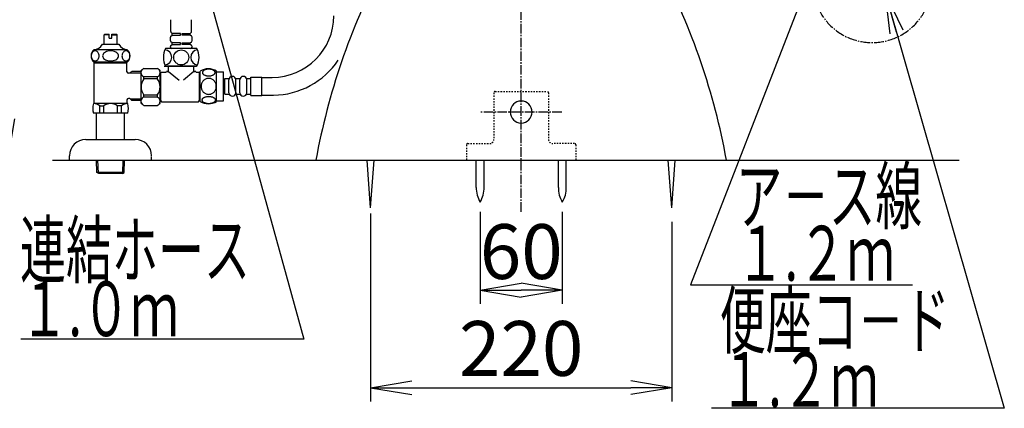
# Model space of a CAD drawing. Extents: x 0 to 1995, y 11 to 2839.
# Drawn here: x 1242 to 1961, y 351 to 634 of the extents above; entities that cross this region are included whole.
import ezdxf
from ezdxf.enums import TextEntityAlignment as Align

# ---------------------------------------------------------------- set-up
doc = ezdxf.new("R2010")
doc.units = 0
doc.linetypes.add('EXLTYPE2', pattern=[2, 1, -1])
doc.linetypes.add('EXLTYPE3', pattern=[10, 7, -1, 1, -1])
doc.layers.get('0').update_dxf_attribs({"linetype": 'CONTINUOUS'})
doc.layers.get('DEFPOINTS').update_dxf_attribs({"linetype": 'CONTINUOUS'})
for name, color, linetype in [('便器', 7, 'CONTINUOUS'), ('便座', 7, 'CONTINUOUS'), ('止水栓', 7, 'CONTINUOUS')]:
    doc.layers.add(name, color=color, linetype=linetype)
doc.styles.add('EXCADDIM1', font='monotxt', dxfattribs={"width": 0.84, "bigfont": 'extfont'})
doc.styles.add('EXCADSTD', font='monotxt', dxfattribs={"bigfont": 'extfont'})
doc.styles.get("Standard").update_dxf_attribs({"font": 'monotxt', "bigfont": 'extfont'})
doc.dimstyles.new('ISO-25', dxfattribs={"dimtxt": 2.5, "dimasz": 2.5, "dimexe": 1.25, "dimexo": 0.625, "dimtad": 1, "dimtxsty": 'STANDARD', "dimcen": 2.5, "dimazin": 3, "dimtfac": 1, "dimtmove": 0, "dimatfit": 3})

# ---------------------------------------------------------------- blocks, each defined once
blk = doc.blocks.new('EX_NORM')
at = {"color": 0, "linetype": 'CONTINUOUS'}
for q in [(-1, 0.167), (-1, 0), (-1, -0.167)]:
    blk.add_line((0, 0), q, dxfattribs=at)
blk = doc.blocks.new('*D17')
at = {"layer": 'DEFPOINTS', "color": 0}
for p in [(1136.28, 950), (1232.98, 532), (1245.98, 532)]:
    blk.add_point(p, dxfattribs=at)
at = {"layer": '便器', "color": 3, "linetype": 'CONTINUOUS'}
for p, q in [((1143.28, 950), (1242.98, 950)), ((1232.98, 920), (1232.98, 562))]:
    blk.add_line(p, q, dxfattribs=at)
at = {"layer": '便器', "color": 3, "xscale": 30, "yscale": 30, "zscale": 30}
for p, rotation in [((1232.98, 950), 90), ((1232.98, 532), 270)]:
    blk.add_blockref('EX_NORM', p, dxfattribs=dict(at, rotation=rotation))
at = {"layer": '便器', "color": 2, "insert": (1209.48, 741), "char_height": 40, "attachment_point": 5, "rotation": 90, "style": 'EXCADDIM1'}
blk.add_mtext('418（便座上面先端）', dxfattribs=at)
blk = doc.blocks.new('*D30')
at = {"layer": 'DEFPOINTS', "color": 0}
for p in [(1578.04, 501.29), (1638.04, 501.29), (1638.04, 437)]:
    blk.add_point(p, dxfattribs=at)
at = {"layer": '便器', "color": 3, "linetype": 'CONTINUOUS'}
for p, q in [((1578.04, 494.29), (1578.04, 427)), ((1638.04, 494.29), (1638.04, 427)), ((1608.04, 437), (1608.04, 437))]:
    blk.add_line(p, q, dxfattribs=at)
at = {"layer": '便器', "color": 3, "xscale": 30, "yscale": 30, "zscale": 30, "rotation": 180}
blk.add_blockref('EX_NORM', (1578.04, 437), dxfattribs=at)
at = {"layer": '便器', "color": 3, "xscale": 30, "yscale": 30, "zscale": 30}
blk.add_blockref('EX_NORM', (1638.04, 437), dxfattribs=at)
at = {"layer": '便器', "color": 2, "insert": (1608.04, 460), "char_height": 40, "attachment_point": 5, "style": 'EXCADDIM1'}
blk.add_mtext('60', dxfattribs=at)
blk = doc.blocks.new('*D31')
at = {"layer": 'DEFPOINTS', "color": 0}
for p in [(1498, 522.7), (1718, 516.7), (1718, 365.8)]:
    blk.add_point(p, dxfattribs=at)
at = {"layer": '便器', "color": 3, "linetype": 'CONTINUOUS'}
for p, q in [((1498, 492.9), (1498, 355.8)), ((1718, 486.9), (1718, 355.8)), ((1528, 365.8), (1688, 365.8))]:
    blk.add_line(p, q, dxfattribs=at)
at = {"layer": '便器', "color": 3, "xscale": 30, "yscale": 30, "zscale": 30, "rotation": 180}
blk.add_blockref('EX_NORM', (1498, 365.8), dxfattribs=at)
at = {"layer": '便器', "color": 3, "xscale": 30, "yscale": 30, "zscale": 30}
blk.add_blockref('EX_NORM', (1718, 365.8), dxfattribs=at)
at = {"layer": '便器', "color": 2, "insert": (1608, 389.3), "char_height": 40, "attachment_point": 5, "style": 'EXCADDIM1'}
blk.add_mtext('220', dxfattribs=at)

msp = doc.modelspace()

# ---------------------------------------------------------------- linework, layer by layer
at = {"layer": '便器', "color": 6, "linetype": 'EXLTYPE3'}
for p, q in [((1608, 494.2909), (1608, 1448.9997)), ((1637.6, 566.9997), (1578.5208, 566.9997))]:
    msp.add_line(p, q, dxfattribs=at)
at = {"layer": '便器', "color": 6, "linetype": 'EXLTYPE2'}
for p, q in [((1588, 580.9997), (1588, 546.9997)), ((1589, 581.9997), (1627, 581.9997)), ((1628, 580.9997), (1628, 546.9997)), ((1568, 542.9997), (1568, 531.9997)), ((1569, 543.9997), (1585, 543.9997)), ((1647, 543.9997), (1631, 543.9997)), ((1648, 542.9997), (1648, 531.9997))]:
    msp.add_line(p, q, dxfattribs=at)
at = {"layer": '便器', "color": 7, "linetype": 'CONTINUOUS'}
msp.add_line((1265.517, 531.9997), (1928, 531.9997), dxfattribs=at)
at = {"layer": '便器', "color": 6, "linetype": 'CONTINUOUS'}
for p, q in [((1498.0001, 496.9997), (1495.4167, 531.9997)), ((1498.0001, 496.9997), (1500.5835, 531.9997)), ((1575.1371, 512.0439), (1575.1371, 531.9994)), ((1580.937, 512.0439), (1580.937, 531.9994)), ((1635.1371, 512.0439), (1635.1371, 531.9994)), ((1635.1371, 512.0439), (1635.1371, 531.9994)), ((1640.937, 512.0439), (1640.937, 531.9994)), ((1640.937, 512.0439), (1640.937, 531.9994)), ((1717.9999, 496.9997), (1715.4165, 531.9997)), ((1717.9999, 496.9997), (1720.5833, 531.9997))]:
    msp.add_line(p, q, dxfattribs=at)
at = {"layer": '便器', "color": 2, "linetype": 'CONTINUOUS'}
for centre, start, end in [((1949.7317, 441.4461), 152.5826799, 169.5657472), ((1949.7317, 441.4461), 152.5826799, 169.5657472), ((1266.2683, 441.4461), 10.4342528, 27.4173201), ((1266.2683, 441.4461), 10.4342528, 27.4173201)]:
    msp.add_arc(centre, 500, start, end, dxfattribs=at)
at = {"layer": '便器', "color": 6, "linetype": 'EXLTYPE2'}
for centre, radius, start, end in [((1589, 580.9997), 1, 90, 180), ((1627, 580.9997), 1, 0, 90), ((1585, 546.9997), 3, 270, 0), ((1631, 546.9997), 3, 180, 270), ((1569, 542.9997), 1, 90, 180), ((1647, 542.9997), 1, 0, 90)]:
    msp.add_arc(centre, radius, start, end, dxfattribs=at)
at = {"layer": '便器', "color": 6, "linetype": 'CONTINUOUS'}
for centre, radius, start, end in [((1608, 566.9997), 8, 90, 270), ((1608, 566.9997), 8, 270, 90), ((1595.1338, 511.6693), 20, 178.9267578, 211.2597656), ((1560.9407, 511.6693), 20, 328.7402344, 1.0732222), ((1655.1338, 511.6693), 20, 178.9267578, 211.2597656), ((1655.1338, 511.6693), 20, 178.9267578, 211.2597656), ((1620.9407, 511.6693), 20, 328.7402344, 1.0732222), ((1620.9407, 511.6693), 20, 328.7402344, 1.0732222)]:
    msp.add_arc(centre, radius, start, end, dxfattribs=at)
at = {"layer": '便座', "color": 6, "linetype": 'CONTINUOUS'}
for p, q in [((1352.0359, 625.71), (1352.0359, 634.3958)), ((1367.2359, 625.71), (1367.2359, 634.3958)), ((1351.7359, 619.0882), (1351.7359, 621.6034)), ((1352.1262, 622.396), (1353.0359, 623.0958)), ((1353.0359, 624.2958), (1352.3288, 625.0029)), ((1353.0359, 623.0958), (1353.0359, 624.2958)), ((1359.0359, 624.2958), (1353.0359, 624.2958)), ((1353.0359, 623.0958), (1359.0359, 623.0958)), ((1359.0359, 623.0958), (1359.0359, 624.2958)), ((1360.2359, 624.2958), (1366.2359, 624.2958)), ((1360.2359, 623.0958), (1360.2359, 624.2958)), ((1366.2359, 623.0958), (1360.2359, 623.0958)), ((1366.2359, 624.2958), (1366.943, 625.0029)), ((1366.2359, 623.0958), (1366.2359, 624.2958)), ((1367.1456, 622.396), (1366.2359, 623.0958)), ((1367.5359, 619.0882), (1367.5359, 621.6034)), ((1371.1359, 613.3958), (1348.1359, 613.3958)), ((1351.7359, 614.3958), (1351.7359, 614.9034)), ((1353.0359, 617.5958), (1352.1262, 618.2955)), ((1352.1262, 615.696), (1353.0359, 616.3958)), ((1366.9359, 613.3958), (1352.3359, 613.3958)), ((1366.5359, 613.3958), (1352.7359, 613.3958)), ((1353.0359, 616.3958), (1353.0359, 617.5958)), ((1359.0359, 617.5958), (1353.0359, 617.5958)), ((1353.0359, 616.3958), (1359.0359, 616.3958)), ((1359.0359, 616.3958), (1359.0359, 617.5958)), ((1360.2359, 617.5958), (1366.2359, 617.5958)), ((1360.2359, 616.3958), (1360.2359, 617.5958)), ((1366.2359, 616.3958), (1360.2359, 616.3958)), ((1366.2359, 617.5958), (1367.1456, 618.2955)), ((1366.2359, 616.3958), (1366.2359, 617.5958)), ((1367.1456, 615.696), (1366.2359, 616.3958)), ((1367.5359, 614.3958), (1367.5359, 614.9034)), ((1330.3498, 573.3214), (1330.3498, 597.3214)), ((1332.3498, 598.8214), (1342.1498, 598.8214)), ((1344.1498, 585.3214), (1344.1498, 597.3214)), ((1347.1388, 600.3958), (1348.2936, 600.3958)), ((1371.1359, 600.3958), (1348.1359, 600.3958)), ((1371.1359, 600.3958), (1348.1359, 600.3958)), ((1348.2936, 600.3958), (1350.2863, 600.3958)), ((1350.2863, 600.3958), (1359.466, 600.3958)), ((1350.3859, 597.8958), (1350.3859, 600.3958)), ((1350.3859, 596.6214), (1350.3859, 599.1214)), ((1359.466, 600.3958), (1362.7834, 600.3958)), ((1362.7834, 600.3958), (1370.8083, 600.3958)), ((1368.8859, 597.8958), (1368.8859, 600.3958)), ((1368.8859, 596.6214), (1368.8859, 599.1214)), ((1332.3498, 591.3214), (1332.3498, 592.7194)), ((1342.1498, 592.7194), (1332.3498, 592.7194)), ((1342.1498, 591.3214), (1332.3498, 591.3214)), ((1342.1498, 592.7194), (1342.1498, 591.3214)), ((1344.5359, 593.7214), (1344.1498, 593.7214)), ((1344.6359, 595.5714), (1345.1359, 596.0714)), ((1344.6359, 575.0714), (1344.6359, 595.5714)), ((1345.1359, 596.0714), (1348.3859, 596.0714)), ((1348.8859, 596.5714), (1348.8859, 596.6214)), ((1350.3859, 596.6214), (1348.8859, 596.6214)), ((1349.3859, 596.6214), (1350.3859, 596.6214)), ((1350.3859, 596.6214), (1358.0975, 590.2012)), ((1368.8859, 596.6214), (1361.1743, 590.2012)), ((1368.8859, 596.6214), (1369.8859, 596.6214)), ((1370.3859, 596.6214), (1368.8859, 596.6214)), ((1370.3859, 596.5714), (1370.3859, 596.6214)), ((1370.8859, 596.0714), (1372.1359, 596.0714)), ((1372.1359, 596.0714), (1372.6359, 595.5714)), ((1372.6359, 595.5714), (1372.6359, 575.0714)), ((1373.4803, 574.8198), (1373.4803, 596.7598)), ((1385.4798, 574.8198), (1385.4798, 596.7583)), ((1385.4798, 596.289), (1390.4798, 596.289)), ((1390.4798, 575.289), (1390.4798, 596.289)), ((1391.4796, 591.5518), (1394.4796, 591.5518)), ((1391.4796, 580.0518), (1391.4796, 591.5518)), ((1394.4796, 581.0518), (1394.4796, 590.5518)), ((1399.4796, 591.5518), (1402.4796, 591.5518)), ((1399.4796, 581.0518), (1399.4796, 590.5518)), ((1402.4796, 581.0518), (1402.4796, 590.5518)), ((1407.4796, 591.5518), (1410.4796, 591.5518)), ((1407.4796, 581.0518), (1407.4796, 590.5518)), ((1410.4796, 592.5518), (1418.4796, 592.5518)), ((1410.4796, 579.0518), (1410.4796, 592.5518)), ((1418.4796, 579.0518), (1418.4796, 592.5518)), ((1418.4796, 592.3018), (1426.0842, 592.3018)), ((1418.4796, 592.3018), (1426.0842, 592.3018)), ((1344.1498, 573.3214), (1344.1498, 585.3214)), ((1390.4798, 589.8018), (1391.4796, 589.8018)), ((1332.3498, 577.9234), (1332.3498, 579.3214)), ((1342.1498, 579.3214), (1332.3498, 579.3214)), ((1342.1498, 577.9234), (1332.3498, 577.9234)), ((1342.1498, 579.3214), (1342.1498, 577.9234)), ((1344.5359, 576.9214), (1344.1498, 576.9214)), ((1390.4798, 581.8018), (1391.4796, 581.8018)), ((1391.4796, 580.0518), (1394.4796, 580.0518)), ((1399.4796, 580.0518), (1402.4796, 580.0518)), ((1407.4796, 580.0518), (1410.4796, 580.0518)), ((1410.4796, 579.0518), (1418.4796, 579.0518)), ((1418.4796, 579.3018), (1427.0642, 579.3018)), ((1418.4796, 579.3018), (1427.0642, 579.3018)), ((1332.3498, 571.8214), (1342.1498, 571.8214)), ((1344.6359, 575.0714), (1345.1359, 574.5714)), ((1345.1359, 574.5714), (1372.1359, 574.5714)), ((1372.1359, 574.5714), (1372.6359, 575.0714)), ((1385.4798, 575.289), (1390.4798, 575.289))]:
    msp.add_line(p, q, dxfattribs=at)
at = {"layer": '便座', "color": 6, "linetype": 'CONTINUOUS', "flags": 128}
for points in [[(1379.7376, 593.3916), (1380.1404, 593.4013), (1380.5408, 593.4306), (1380.9363, 593.477), (1381.3196, 593.5405), (1381.6931, 593.6211), (1382.052, 593.7211), (1382.3914, 593.8359), (1382.7137, 593.9653), (1383.0115, 594.1093), (1383.2825, 594.268), (1383.5291, 594.4365), (1383.7464, 594.6171), (1383.9344, 594.8076), (1384.0882, 595.0053), (1384.2078, 595.208), (1384.2957, 595.4179), (1384.3494, 595.6279), (1384.3665, 595.8427), (1384.3494, 596.0551), (1384.2957, 596.2675), (1384.2078, 596.4775), (1384.0882, 596.6801), (1383.9319, 596.8779), (1383.7464, 597.0659), (1383.5291, 597.2465), (1383.2849, 597.4174), (1383.0115, 597.5737), (1382.7137, 597.7177), (1382.3914, 597.8496), (1382.052, 597.9643), (1381.6931, 598.062), (1381.3221, 598.1425), (1380.9363, 598.2085), (1380.5408, 598.2548), (1380.1404, 598.2817), (1379.7376, 598.2915), (1379.3347, 598.2817), (1378.9344, 598.2548), (1378.5388, 598.2085), (1378.1531, 598.145), (1377.7796, 598.062), (1377.4207, 597.9643), (1377.0813, 597.8496), (1376.7591, 597.7177), (1376.4637, 597.5737), (1376.1902, 597.4174), (1375.9436, 597.2465), (1375.7263, 597.0683), (1375.5408, 596.8779), (1375.387, 596.6801), (1375.2649, 596.4775), (1375.177, 596.2675), (1375.1233, 596.0551), (1375.1062, 595.8427), (1375.1258, 595.6279), (1375.177, 595.4179), (1375.2649, 595.208), (1375.387, 595.0053), (1375.5408, 594.8076)], [(1373.4803, 594.5191), (1372.4803, 594.5191)], [(1385.2649, 585.789), (1385.243, 586.2871), (1385.177, 586.7827), (1385.0745, 587.271), (1384.928, 587.7568), (1384.7425, 588.2255), (1384.5203, 588.6772), (1384.2591, 589.1069), (1383.9637, 589.5097), (1383.6365, 589.8857), (1383.2776, 590.2275), (1382.8919, 590.5376), (1382.4842, 590.811), (1382.0545, 591.0478), (1381.6053, 591.2407), (1381.1414, 591.3945), (1380.6678, 591.5044), (1380.1868, 591.5703), (1379.7034, 591.5947), (1379.2176, 591.5703), (1378.7366, 591.5044), (1378.263, 591.3945), (1377.8015, 591.2407), (1377.3523, 591.0478), (1376.9226, 590.811), (1376.5125, 590.5376), (1376.1292, 590.2275), (1375.7703, 589.8857), (1375.4431, 589.5097), (1375.1477, 589.1069), (1374.8865, 588.6772), (1374.6619, 588.2255), (1374.4763, 587.7568), (1374.3323, 587.271), (1374.2273, 586.7753), (1374.1638, 586.27), (1374.1419, 585.7622), (1374.1638, 585.2544), (1374.2273, 584.749), (1374.3323, 584.2534), (1374.4763, 583.7675), (1374.6619, 583.2988), (1374.8865, 582.8471), (1375.1477, 582.4174), (1375.4431, 582.0146), (1375.7703, 581.6386), (1376.1292, 581.2968), (1376.5125, 580.9868), (1376.9226, 580.7133), (1377.3523, 580.4765), (1377.8015, 580.2836), (1378.263, 580.1298), (1378.7366, 580.02), (1379.2176, 579.9541), (1379.701, 579.9321)], [(1375.5408, 594.8076), (1375.7263, 594.6171), (1375.9436, 594.4365), (1376.1902, 594.268), (1376.4637, 594.1093), (1376.7615, 593.9653), (1377.0813, 593.8359), (1377.4207, 593.7211), (1377.7796, 593.6211), (1378.1531, 593.5405), (1378.5388, 593.477)], [(1378.5388, 593.477), (1378.9319, 593.4306), (1379.3323, 593.4013), (1379.7351, 593.3916)], [(1379.7034, 579.9321), (1380.1868, 579.9541), (1380.6678, 580.02), (1381.1414, 580.1298), (1381.6053, 580.2836), (1382.052, 580.4765), (1382.4842, 580.7133), (1382.8919, 580.9868), (1383.2776, 581.2968), (1383.6341, 581.6386), (1383.9637, 582.0146), (1384.2566, 582.4174), (1384.5203, 582.8471), (1384.7449, 583.2988), (1384.9305, 583.7675), (1385.0745, 584.2534), (1385.1795, 584.749), (1385.243, 585.2544), (1385.2649, 585.7622), (1385.2649, 585.7719), (1385.2649, 585.7793), (1385.2649, 585.789)], [(1373.4803, 575.9191), (1372.4803, 575.9191)], [(1379.7303, 573.2939), (1380.1673, 573.3037), (1380.5994, 573.3305), (1381.0242, 573.3769), (1381.4392, 573.4428), (1381.8396, 573.5234), (1382.2254, 573.6211), (1382.594, 573.7382), (1382.9383, 573.8676), (1383.2605, 574.0117), (1383.5535, 574.1704), (1383.8196, 574.3388), (1384.0515, 574.5195), (1384.2542, 574.7075), (1384.4202, 574.9052), (1384.552, 575.1103), (1384.6448, 575.3178), (1384.7034, 575.5302), (1384.7205, 575.7426), (1384.701, 575.9575), (1384.6448, 576.1699), (1384.552, 576.3774), (1384.4202, 576.5825), (1384.2542, 576.7802), (1384.0515, 576.9682), (1383.8172, 577.1489), (1383.5535, 577.3173), (1383.2605, 577.476), (1382.9383, 577.6201), (1382.594, 577.7495), (1382.2254, 577.8642), (1381.8396, 577.9643), (1381.4368, 578.0449), (1381.0218, 578.1108), (1380.597, 578.1572), (1380.1648, 578.184), (1379.7303, 578.1938), (1379.2957, 578.184), (1378.8636, 578.1547), (1378.4388, 578.1084), (1378.0237, 578.0449), (1377.6209, 577.9643), (1377.2351, 577.8642), (1376.8689, 577.7495), (1376.5222, 577.6201), (1376.2024, 577.476), (1375.907, 577.3173), (1375.6433, 577.1489), (1375.409, 576.9682), (1375.2088, 576.7802), (1375.0403, 576.5825), (1374.9109, 576.3774), (1374.8157, 576.1699), (1374.7596, 575.9575), (1374.74, 575.7426), (1374.7596, 575.5302), (1374.8157, 575.3178), (1374.9109, 575.1103), (1375.0403, 574.9052), (1375.2088, 574.7075)], [(1375.2088, 574.7075), (1375.409, 574.5195), (1375.6433, 574.3388), (1375.907, 574.1679), (1376.2024, 574.0117), (1376.5222, 573.8676), (1376.8689, 573.7358), (1377.2351, 573.6211), (1377.6209, 573.5234), (1378.0237, 573.4428), (1378.4388, 573.3769)], [(1378.4388, 573.3769), (1378.8636, 573.3305), (1379.2957, 573.3037), (1379.7303, 573.2939)]]:
    msp.add_lwpolyline(points, dxfattribs=at)
at = {"layer": '便座', "color": 6, "linetype": 'CONTINUOUS'}
msp.add_circle((1359.6359, 606.8958), 5.5, dxfattribs=at)
at = {"layer": '便座', "color": 6, "linetype": 'EXLTYPE3'}
msp.add_arc((1864.4, 661.2994), 43.6, 180, 0, dxfattribs=at)
at = {"layer": '便座', "color": 6, "linetype": 'CONTINUOUS'}
for centre, radius, start, end in [((1426.0842, 637.3018), 45, 270, 0), ((1352.7359, 621.6034), 1, 127.568592, 180), ((1352.7359, 619.0882), 1, 180, 232.431408), ((1353.0359, 625.71), 1, 180, 225), ((1366.2359, 625.71), 1, 315, 0), ((1366.5359, 621.6034), 1, 0, 52.431408), ((1366.5359, 619.0882), 1, 307.568592, 0), ((1361.4692, 606.8958), 14.8333, 154.0107664, 205.9892336), ((1347.1932, 606.8958), 5.5, 275.1243214, 84.8756786), ((1352.7359, 614.9034), 1, 127.568592, 180), ((1352.7359, 614.3958), 1, 180, 270), ((1366.5359, 614.3958), 1, 270, 0), ((1372.0785, 606.8958), 5.5, 95.1243214, 264.8756786), ((1366.5359, 614.9034), 1, 0, 52.431408), ((1357.8026, 606.8958), 14.8333, 334.0107664, 25.9892336), ((1426.2371, 637.2959), 58, 270.8171435, 326.1011387), ((1349.3342, 574.0922), 30, 124.4818822, 129.2579131), ((1333.5364, 595.7704), 3.2736, 140.9141499, 166.7555516), ((1340.9633, 595.7704), 3.2736, 291.2508538, 68.7491462), ((1325.1655, 574.0922), 30, 50.7420869, 55.5181178), ((1379.4788, 587.5395), 10.9999, 56.9377441, 123.0546875), ((1333.5364, 595.7704), 3.2736, 193.2444484, 248.7491462), ((1340.3498, 585.3214), 10, 143.1301024, 216.8698976), ((1334.1498, 585.3214), 10, 323.1301024, 36.8698976), ((1348.3859, 596.5714), 0.5, 270, 0), ((1370.8859, 596.5714), 0.5, 180, 270), ((1396.9796, 590.5518), 2.5, 90, 180), ((1396.9796, 590.5518), 2.5, 0, 90), ((1404.9796, 590.5518), 2.5, 90, 180), ((1404.9796, 590.5518), 2.5, 0, 90), ((1333.5364, 574.8724), 3.2736, 111.2508538, 166.7555516), ((1340.9633, 574.8724), 3.2736, 291.2508538, 68.7491462), ((1396.9796, 581.0518), 2.5, 180, 270), ((1396.9796, 581.0518), 2.5, 270, 0), ((1404.9796, 581.0518), 2.5, 180, 270), ((1404.9796, 581.0518), 2.5, 270, 0), ((1333.5364, 574.8724), 3.2736, 193.2444484, 219.0858501), ((1349.3342, 596.5505), 30, 230.7420869, 235.5181178), ((1325.1655, 596.5505), 30, 304.4818822, 309.2579131), ((1379.4788, 584.0385), 10.9985, 236.94841, 303.059082)]:
    msp.add_arc(centre, radius, start, end, dxfattribs=at)
at = {"layer": '止水栓', "color": 6, "linetype": 'CONTINUOUS'}
for p, q in [((1303.2506, 623.4597), (1303.7506, 623.9597)), ((1303.2506, 616.4597), (1303.2506, 623.4597)), ((1307.0006, 623.4597), (1303.2506, 623.4597)), ((1303.7506, 623.9597), (1307.0006, 623.9597)), ((1307.0006, 620.9597), (1307.0006, 623.9597)), ((1307.0006, 620.9597), (1309.0006, 620.9597)), ((1309.0006, 623.9597), (1312.2506, 623.9597)), ((1309.0006, 620.9597), (1309.0006, 623.9597)), ((1309.0006, 623.4597), (1312.7506, 623.4597)), ((1312.2506, 623.9597), (1312.7506, 623.4597)), ((1312.7506, 616.4597), (1312.7506, 623.4597)), ((1320.2164, 612.4598), (1295.7793, 612.4599)), ((1302.0006, 616.4597), (1314.0006, 616.4597)), ((1312.9006, 616.4597), (1312.7506, 616.4597)), ((1312.9006, 616.4597), (1312.7506, 616.4597)), ((1320.2192, 603.4597), (1295.782, 603.4597)), ((1296, 573.1597), (1296, 603.4597)), ((1320, 602.795), (1296, 602.795)), ((1320, 596.4097), (1320, 603.4597)), ((1322.0725, 595.4097), (1321, 595.4097)), ((1322.0725, 595.4097), (1323.3, 596.6372)), ((1322.318, 595.6552), (1330.3498, 595.6552)), ((1330.3498, 596.6609), (1323.5005, 596.6609)), ((1320, 575.9097), (1320, 573.1597)), ((1322.0725, 576.9097), (1321, 576.9097)), ((1322.0725, 576.9097), (1323.3, 575.6822)), ((1322.318, 576.6642), (1330.3498, 576.6642)), ((1323.3, 575.66), (1330.3498, 575.66)), ((1320.52, 573.1597), (1295.48, 573.1597)), ((1300.1077, 566.1597), (1300.1077, 571.6597)), ((1300.1077, 571.6597), (1303, 571.6597)), ((1303, 566.1597), (1303, 571.655)), ((1313, 566.1597), (1313, 571.6597)), ((1315.8923, 571.6597), (1313, 571.6597)), ((1315.8923, 566.1597), (1315.8923, 571.6597)), ((1320.52, 566.1597), (1295.48, 566.1597)), ((1297.75, 546.9997), (1297.75, 566.1597)), ((1318.25, 546.9997), (1318.25, 566.1597)), ((1290, 546.9997), (1326, 546.9997)), ((1278, 531.9997), (1278, 534.9997)), ((1338, 531.5805), (1338, 534.5805)), ((1298.0801, 522.8859), (1297.8092, 531.9997)), ((1299.0981, 522.2944), (1298.8096, 531.9997)), ((1316.8621, 522.2944), (1317.1506, 531.9997)), ((1317.8801, 522.8859), (1318.151, 531.9997)), ((1317.8801, 522.8859), (1298.0801, 522.8859)), ((1299.3301, 522.1597), (1298.0801, 522.8859)), ((1316.6301, 522.1597), (1299.3301, 522.1597)), ((1316.6301, 522.1597), (1317.8801, 522.8859))]:
    msp.add_line(p, q, dxfattribs=at)
at = {"layer": '止水栓', "color": 6, "linetype": 'CONTINUOUS', "flags": 128}
for points in [[(1296.7423, 611.6216), (1296.2356, 611.566), (1295.7442, 611.4008), (1295.2832, 611.131), (1294.8666, 610.7649), (1294.5069, 610.3136), (1294.2151, 609.7907), (1294.0001, 609.2122), (1293.8685, 608.5956), (1293.8242, 607.9598), (1293.8685, 607.3239), (1294.0001, 606.7073), (1294.2151, 606.1288), (1294.5069, 605.6059), (1294.8666, 605.1546), (1295.2832, 604.7885), (1295.7442, 604.5187), (1296.2356, 604.3535), (1296.7423, 604.2979), (1297.249, 604.3535), (1297.7404, 604.5187), (1298.2014, 604.7885), (1298.6181, 605.1546), (1298.9777, 605.6059), (1299.2695, 606.1288), (1299.4845, 606.7073), (1299.6161, 607.3239), (1299.6605, 607.9598), (1299.6161, 608.5956), (1299.4845, 609.2122), (1299.2695, 609.7907), (1298.9777, 610.3136), (1298.6181, 610.7649), (1298.2014, 611.131), (1297.7404, 611.4008), (1297.249, 611.566), (1296.7423, 611.6216)], [(1308.0006, 611.6216), (1306.9872, 611.566), (1306.0045, 611.4008), (1305.0825, 611.131), (1304.2491, 610.7649), (1303.5298, 610.3136), (1302.9462, 609.7907), (1302.5163, 609.2122), (1302.253, 608.5956), (1302.1643, 607.9598), (1302.253, 607.3239), (1302.5163, 606.7073), (1302.9462, 606.1288), (1303.5298, 605.6059), (1304.2491, 605.1546), (1305.0825, 604.7885), (1306.0045, 604.5187), (1306.9872, 604.3535), (1308.0006, 604.2979), (1309.0141, 604.3535), (1309.9968, 604.5187), (1310.9188, 604.7885), (1311.7521, 605.1546), (1312.4715, 605.6059), (1313.055, 606.1288), (1313.485, 606.7073), (1313.7483, 607.3239), (1313.8369, 607.9598), (1313.7483, 608.5956), (1313.485, 609.2122), (1313.055, 609.7907), (1312.4715, 610.3136), (1311.7521, 610.7649), (1310.9188, 611.131), (1309.9968, 611.4008), (1309.0141, 611.566), (1308.0006, 611.6216)], [(1319.259, 611.6216), (1318.7522, 611.566), (1318.2609, 611.4008), (1317.7999, 611.131), (1317.3832, 610.7649), (1317.0235, 610.3136), (1316.7318, 609.7907), (1316.5168, 609.2122), (1316.3851, 608.5956), (1316.3408, 607.9598), (1316.3851, 607.3239), (1316.5168, 606.7073), (1316.7318, 606.1288), (1317.0235, 605.6059), (1317.3832, 605.1546), (1317.7999, 604.7885), (1318.2609, 604.5187), (1318.7522, 604.3535), (1319.259, 604.2979), (1319.7657, 604.3535), (1320.257, 604.5187), (1320.718, 604.7885), (1321.1347, 605.1546), (1321.4944, 605.6059), (1321.7862, 606.1288), (1322.0011, 606.7073), (1322.1328, 607.3239), (1322.1771, 607.9598), (1322.1328, 608.5956), (1322.0011, 609.2122), (1321.7862, 609.7907), (1321.4944, 610.3136), (1321.1347, 610.7649), (1320.718, 611.131), (1320.257, 611.4008), (1319.7657, 611.566), (1319.259, 611.6216)]]:
    msp.add_lwpolyline(points, dxfattribs=at)
at = {"layer": '止水栓', "color": 6, "linetype": 'CONTINUOUS'}
for centre, radius, start, end in [((1299.7507, 607.9597), 6, 131.409629, 228.590371), ((1295.1444, 620.2826), 7.8489, 274.6716243, 330.8524068), ((1320.8556, 620.2826), 7.8489, 209.1475932, 265.3283757), ((1316.2506, 607.9597), 6, 311.409629, 48.590371), ((1321, 596.4097), 1, 180, 270), ((1321, 575.9097), 1, 90, 180), ((1308, 569.6597), 13, 164.3815017, 195.6184983), ((1295.1077, 564.0763), 9.0833, 56.6015115, 87.6641243), ((1308, 564.0763), 9.0833, 56.6015115, 123.3984885), ((1320.8923, 564.0763), 9.0833, 92.3358757, 123.3984885), ((1308, 569.6597), 13, 344.3815017, 15.6184983), ((1290, 534.9997), 12, 90, 180), ((1326, 534.9997), 12, 0, 90)]:
    msp.add_arc(centre, radius, start, end, dxfattribs=at)

# ---------------------------------------------------------------- texts
at = {"layer": '便座', "color": 2, "linetype": 'CONTINUOUS', "style": 'EXCADSTD'}
for s, width, p, p2 in [('ア－ス線', 1.034783, (1764.8136, 485.7733), (1900.8136, 485.7733)), ('連結ホース', 1.013793, (1241.84, 446.4202), (1409.84, 446.4202)), ('１.２ｍ', 0.998361, (1765.0258, 443.9513), (1881.0258, 443.9513)), ('１.０ｍ', 0.998361, (1241.84, 403.4202), (1357.84, 403.4202)), ('便座コ－ド', 1.013793, (1753.0947, 394.8926), (1921.0947, 394.8926)), ('１.２ｍ', 0.998361, (1753.0947, 351.8926), (1869.0947, 351.8926))]:
    msp.add_text(s, height=40, dxfattribs=dict(at, width=width)).set_placement(p, p2, align=Align.FIT)

# ---------------------------------------------------------------- dimensions: what is measured, and where the dimension line sits
at = {"layer": '便器', "color": 3, "linetype": 'CONTINUOUS'}
dim = msp.add_linear_dim(base=(1232.9829, 532), p1=(1136.2806, 950), p2=(1245.9829, 532), angle=90, text='418（便座上面先端）', dimstyle='ISO-25', override={"dimtxt": 40, "dimasz": 30, "dimexe": 10, "dimexo": 7, "dimgap": 0, "dimtad": 1, "dimjust": 0, "dimtih": 0, "dimtoh": 0, "dimdec": 1, "dimzin": 8, "dimlunit": 2, "dimtxsty": 'EXCADDIM1', "dimblk1": 'EX_NORM', "dimblk2": 'EX_NORM', "dimsah": 1, "dimse1": 0, "dimse2": 1, "dimclrd": 3, "dimclre": 3, "dimclrt": 2, "dimtmove": 2}, dxfattribs=at)
dim.commit()
dim.dimension.update_dxf_attribs({"geometry": '*D17', "text_midpoint": (1209.4829, 741), "dimtype": 160})
dim = msp.add_linear_dim(base=(1717.9999, 365.7997), p1=(1498.0001, 522.6992), p2=(1717.9999, 516.6992), text='220', dimstyle='ISO-25', override={"dimtxt": 40, "dimasz": 30, "dimexe": 10, "dimexo": 29.7996, "dimgap": 0, "dimtad": 1, "dimjust": 0, "dimtih": 0, "dimtoh": 0, "dimdec": 2, "dimzin": 8, "dimlunit": 2, "dimtxsty": 'EXCADDIM1', "dimblk1": 'EX_NORM', "dimblk2": 'EX_NORM', "dimsah": 1, "dimse1": 0, "dimse2": 0, "dimclrd": 3, "dimclre": 3, "dimclrt": 2, "dimtmove": 2}, dxfattribs=at)
dim.commit()
dim.dimension.update_dxf_attribs({"geometry": '*D31', "text_midpoint": (1608, 389.2997), "dimtype": 160})
dim = msp.add_linear_dim(base=(1638.0373, 436.9997), p1=(1578.0372, 501.291), p2=(1638.0373, 501.2909), dimstyle='ISO-25', override={"dimtxt": 40, "dimasz": 30, "dimexe": 10, "dimexo": 7, "dimgap": 0, "dimtad": 1, "dimjust": 0, "dimtih": 0, "dimtoh": 0, "dimdec": 1, "dimzin": 8, "dimlunit": 2, "dimtxsty": 'EXCADDIM1', "dimblk1": 'EX_NORM', "dimblk2": 'EX_NORM', "dimsah": 1, "dimse1": 0, "dimse2": 0, "dimclrd": 3, "dimclre": 3, "dimclrt": 2, "dimtmove": 2}, dxfattribs=at)
dim.commit()
dim.dimension.update_dxf_attribs({"geometry": '*D30', "text_midpoint": (1608.0373, 459.9997), "dimtype": 160})

# ---------------------------------------------------------------- leaders
at = {"layer": '便座', "color": 6, "linetype": 'CONTINUOUS'}
for points in [[(1371.0357, 684.4427), (1449.0801, 401.2548), (1242.517, 401.2548)], [(1820.8, 669.9997), (1731.7719, 440.948), (1893.7719, 440.9433)], [(1873.7525, 654.358), (1960.9536, 350.8088), (1746.9536, 350.8088)]]:
    msp.add_leader(points, dimstyle='ISO-25', override={"dimasz": 30, "dimldrblk": 'EX_NORM'}, dxfattribs=at)

doc.saveas('drawing.dxf')
